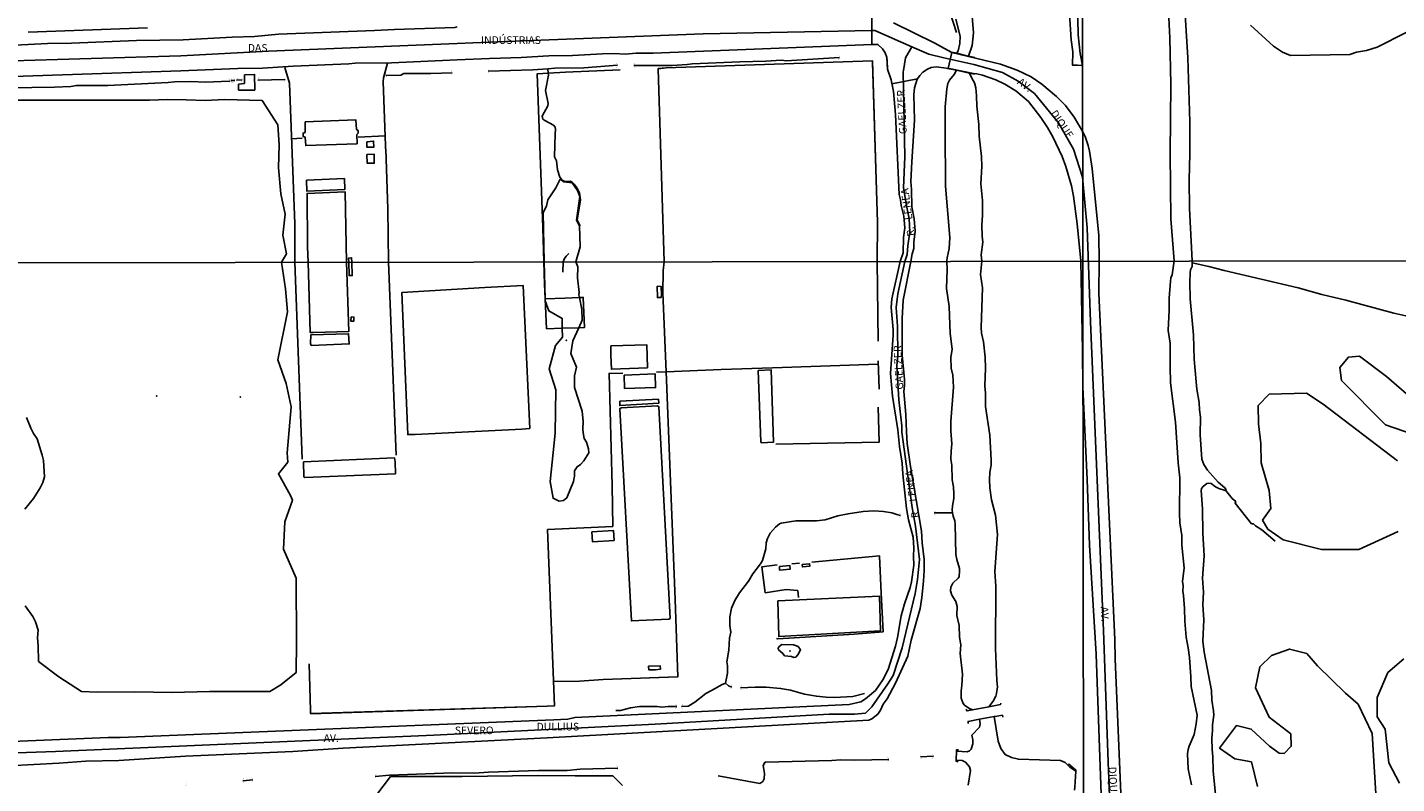
# Model space of a CAD drawing. Units: millimetres. Extents: x 180697 to 187939, y 1679821 to 1682603.
# Drawn here: x 184696 to 185145, y 1681320 to 1681568 of the extents above; entities that cross this region are included whole.
import ezdxf
from ezdxf.enums import TextEntityAlignment as Align

# ---------------------------------------------------------------- set-up
doc = ezdxf.new("R2010")
doc.units = ezdxf.units.MM
for name, color, linetype in [('IMAGEM', 7, 'Continuous'), ('V-BANHADO', 102, 'Continuous'), ('V-BUEIRO', 5, 'Continuous'), ('V-CANAL', 181, 'Continuous'), ('V-CRUZAMENTO', 1, 'Continuous'), ('V-EDIFICACAO', 11, 'Continuous'), ('V-EIXO_DE_LOGRADOURO', 3, 'Continuous'), ('V-LAGOA', 150, 'Continuous'), ('V-LOTE', 1, 'Continuous'), ('V-NOME_DOS_LOGRADOUROS', 41, 'Continuous'), ('V-PONTE_VIADUTO_PASSARELA', 2, 'Continuous'), ('V-QUADRA', 40, 'Continuous'), ('V-REFERENCIA', 94, 'Continuous'), ('V-TESTADA', 191, 'Continuous'), ('V-VALETA', 173, 'Continuous'), ('X-LIMITE_1000', 7, 'Continuous')]:
    doc.layers.add(name, color=color, linetype=linetype)
picture_1 = doc.add_image_def('image1.jpg', size_in_pixel=(4008, 4602))

# ---------------------------------------------------------------- blocks, each defined once
blk = doc.blocks.new('305')
at = {"color": 0, "linetype": 'ByBlock', "lineweight": -2, "const_width": 0.05}
blk.add_lwpolyline([(0.73, 0.39, 0.60863), (-0.73, 0.38)], format="xyb", dxfattribs=at)

msp = doc.modelspace()

# ---------------------------------------------------------------- linework, layer by layer
at = {"layer": 'V-BANHADO'}
for points in [[(185096.78, 1681568.34), (185104.33, 1681561.54), (185104.33, 1681561.54), (185107.23, 1681559.55), (185109.94, 1681558.42), (185129.32, 1681558.81), (185131.58, 1681559.5), (185134.85, 1681560.13), (185138.37, 1681561.22), (185147.85, 1681565.99)], [(184694.84, 1681377.9), (184697.39, 1681374.41), (184698.25, 1681372.69), (184699.06, 1681369.95), (184698.87, 1681367.49), (184699.11, 1681364.95), (184699.24, 1681359.72), (184705.89, 1681354.7), (184713.29, 1681349.84), (184718.48, 1681349.62), (184730.78, 1681349.77), (184743.08, 1681349.55), (184755.3, 1681349.84), (184775.07, 1681349.84), (184778.66, 1681352.09), (184783.67, 1681356.08), (184783.85, 1681366.01), (184783.76, 1681387), (184779.53, 1681396.57), (184779.98, 1681405.52), (184782.48, 1681412.59), (184781.88, 1681414.08), (184777.87, 1681421.29), (184781.03, 1681425.06), (184780.79, 1681428.11), (184782.03, 1681443.19), (184780.49, 1681450.84), (184777.72, 1681458.67), (184780.92, 1681474.36), (184780.21, 1681481.9), (184778.87, 1681490.65), (184778.87, 1681490.65), (184780.58, 1681493.41), (184779.35, 1681499.54), (184780.09, 1681506.41), (184778.74, 1681513.06), (184777.95, 1681521.61), (184778.19, 1681529.18), (184777.76, 1681535.75), (184772.6, 1681543.68), (184760.2, 1681543.97), (184753.89, 1681543.67), (184747.62, 1681543.94), (184741.52, 1681543.97), (184735.62, 1681543.8), (184689.03, 1681543.79)], [(185152.01, 1681444.02), (185141.43, 1681453.19), (185132.58, 1681459.78), (185128.88, 1681459.46), (185126.07, 1681456.16), (185126.59, 1681451.9), (185141.11, 1681437.27), (185159.05, 1681431.08)], [(185144.97, 1681425.45), (185120.64, 1681444.1), (185115.13, 1681447.72), (185102.86, 1681447.32), (185099.33, 1681443.7), (185099.41, 1681437.59), (185100.17, 1681431.24), (185100.25, 1681424.89), (185102.94, 1681415.8), (185103.42, 1681409.85), (185100.76, 1681406.07), (185102.45, 1681403.1), (185107.48, 1681399.64), (185120.07, 1681396.42), (185132.34, 1681396.42), (185145.25, 1681402.37)], [(184695.24, 1681439.77), (184696.66, 1681436.2), (184697.6, 1681434.43), (184698.75, 1681432.74), (184700.44, 1681427.41), (184700.83, 1681425.62), (184701.15, 1681420.23), (184701.15, 1681420.23), (184700.62, 1681418.44), (184699.73, 1681416.64), (184697.53, 1681413.11), (184694.76, 1681409.61)], [(185138.32, 1681309.06), (185136.71, 1681336.1), (185132.04, 1681345.75), (185127.93, 1681349.29), (185118.75, 1681358.3), (185115.21, 1681362.32), (185109.57, 1681363.77), (185103.61, 1681361.68), (185099.83, 1681357.98), (185098.38, 1681351.06), (185102.89, 1681341.41), (185109.97, 1681335.94), (185110.13, 1681331.91), (185107.8, 1681329.5), (185106.19, 1681329.66), (185102.97, 1681331.91), (185097.02, 1681337.55), (185092.18, 1681338.67), (185086.63, 1681331.27), (185091.62, 1681327.73), (185097.09, 1681326.76), (185099.03, 1681318.72)], [(185147.02, 1681360.55), (185141.87, 1681356.04), (185138.32, 1681347.84), (185138.32, 1681341.56), (185140.98, 1681337.54), (185142.1, 1681326.44), (185145.65, 1681319.84)], [(184890.74, 1681319.04), (184887.59, 1681322.22), (184875.29, 1681322.15), (184863.03, 1681322.3), (184838.21, 1681321.95), (184814.7, 1681321.96), (184814.7, 1681321.96), (184809.89, 1681315.6)]]:
    msp.add_lwpolyline(points, dxfattribs=at)
msp.add_lwpolyline([(184865.4, 1681478.61), (184865.42, 1681478.02), (184866.57, 1681474.65), (184870.98, 1681472.19), (184871.02, 1681468.99), (184871.02, 1681468.99), (184871.05, 1681466.11), (184868.81, 1681463.36), (184866.69, 1681455.73), (184868.95, 1681448.75), (184868.66, 1681434.58), (184866.99, 1681418.78), (184868.02, 1681413.24), (184870.02, 1681412.3), (184871.39, 1681412.5), (184872.46, 1681413.4), (184874.67, 1681418.71), (184875, 1681420.46), (184875.04, 1681422.23), (184875.87, 1681423.57), (184876.97, 1681424.26), (184878.09, 1681425.51), (184879.74, 1681428.1), (184879.62, 1681429.49), (184878.95, 1681431.66), (184878.24, 1681432.87), (184877.82, 1681434.68), (184877.71, 1681435.91), (184877.9, 1681438.38), (184877.55, 1681441.83), (184875.04, 1681449.6), (184875.02, 1681453.35), (184875.71, 1681456.25), (184873.81, 1681460.74), (184874.49, 1681464.87), (184876.4, 1681469.14), (184876.4, 1681469.14), (184877.5, 1681471.61), (184877.45, 1681475.11), (184876.61, 1681479.06), (184876.61, 1681479.06), (184876.41, 1681479.98), (184876.51, 1681480.68), (184875.98, 1681485.52), (184876.08, 1681489.11), (184875.46, 1681490.78), (184875.46, 1681490.78), (184876.83, 1681495.66), (184876.67, 1681502.54), (184876.67, 1681502.54), (184875.67, 1681504.48), (184876.76, 1681512.18), (184876.06, 1681514.16), (184874.31, 1681516.7), (184871.57, 1681516.99), (184870.36, 1681517.83), (184868.87, 1681515.09), (184866.32, 1681511.15), (184865.83, 1681508.99), (184864.69, 1681506.9), (184865.08, 1681490.76), (184865.08, 1681490.76), (184865.4, 1681478.61)], close=True, dxfattribs=at)
for p in [(184872.39, 1681465.06), (184737.96, 1681446.76)]:
    msp.add_point(p, dxfattribs=at)
at = {"layer": 'V-CANAL'}
for points in [[(185071.74, 1681491.05), (185070.61, 1681504.85), (185070.39, 1681526.33), (185070.6, 1681548.88), (185070.28, 1681564.27), (185069.55, 1681579.66), (185068.21, 1681600.44), (185066.14, 1681639.01), (185065.47, 1681654.37), (185064.09, 1681698.72), (185063.45, 1681711.02), (185062.79, 1681719.22), (185063.02, 1681727.33), (185063.03, 1681736.72), (185062.75, 1681751.69), (185061.71, 1681773.18), (185058.83, 1681818.59), (185058.99, 1681827.02), (185058.74, 1681839.15), (185057.62, 1681859.3), (185055.77, 1681913.58), (185054.78, 1681936.44), (185054.67, 1681948), (185054.25, 1681960.64)], [(185074.16, 1681591.41), (185076.19, 1681557.69), (185076.83, 1681536.68), (185076.86, 1681526.14), (185076.64, 1681517.71), (185076.76, 1681508.23), (185077.69, 1681491.06)], [(185003.92, 1681590.22), (185005.92, 1681565.84), (185005.42, 1681561.74), (185004.31, 1681558.26)], [(185000.48, 1681559.16), (185000.83, 1681559.94), (185001.42, 1681562.33), (185001.5, 1681564.82), (185000.16, 1681570.35)], [(185000.33, 1681553.6), (184999.55, 1681552.25), (184998, 1681550.38), (184997.49, 1681549.27), (184997.13, 1681547.53), (184996.66, 1681541.6), (184996.57, 1681533.9), (184996.72, 1681515.64), (184998.13, 1681498.73), (184997.97, 1681495.13), (184997.23, 1681492.11), (184997.12, 1681490.95)], [(185008.59, 1681490.96), (185008.46, 1681493.04), (185009, 1681497.23), (185008.76, 1681499.18), (185008.62, 1681502.8), (185008.84, 1681506.06), (185008.86, 1681510.9), (185008.3, 1681516.4), (185008.67, 1681522.03), (185008.57, 1681525.29), (185007.79, 1681531.93), (185007.64, 1681535.77), (185007.01, 1681541.85), (185006.92, 1681545.22), (185006.65, 1681547.88), (185006.2, 1681549.45), (185005.31, 1681550.98), (185004.57, 1681552.7)], [(184999.07, 1681408.49), (184998.95, 1681409.29), (184999.02, 1681410.77), (184999.44, 1681413.11), (184999.47, 1681414.65), (184999.31, 1681416.98), (184998.91, 1681419.32), (184998.76, 1681424.06), (184998.51, 1681426.01), (184998.56, 1681428.7), (184998.81, 1681431.04), (184998.43, 1681435.3), (184998.43, 1681438.41), (184999.39, 1681449.65), (184999.18, 1681453.58), (184998.57, 1681455.92), (184998.51, 1681459.38), (184998.92, 1681462.13), (184998.3, 1681467.23), (184997.95, 1681476.16), (184997.1, 1681482.05), (184997.26, 1681488.26), (184997.12, 1681490.95)], [(185008.59, 1681490.96), (185008.24, 1681486.57), (185008.85, 1681482.24), (185008.39, 1681469.28), (185008.54, 1681467.35), (185009.17, 1681464.57), (185009.72, 1681459.48), (185009.89, 1681455.95), (185009.65, 1681450.06), (185009.86, 1681447.72), (185009.89, 1681443.37), (185011.24, 1681433.96), (185011.73, 1681425.69), (185011.73, 1681424.13), (185011.3, 1681421.79), (185011.16, 1681419.42), (185011.25, 1681416.66), (185011.76, 1681412.76), (185013.08, 1681407.63), (185013.83, 1681401.36), (185012.92, 1681389.19), (185013.25, 1681384.42), (185013.09, 1681363.93), (185013.57, 1681353.49), (185013.8, 1681351.37), (185013.49, 1681349.16), (185013.19, 1681348.3), (185012.34, 1681346.63), (185010.93, 1681344.87)], [(185077.41, 1681319.24), (185076.3, 1681324.5), (185076.13, 1681329.41), (185076.3, 1681330.82), (185076.61, 1681331.87), (185078.27, 1681335.73), (185078.91, 1681339.23), (185079.23, 1681342.04), (185077.31, 1681351.51), (185077.25, 1681354.67), (185076.71, 1681360.98), (185076.32, 1681364.14), (185075.65, 1681367.65), (185075.19, 1681372.91), (185075.11, 1681377.12), (185074.84, 1681381.32), (185074.58, 1681382.73), (185074.7, 1681384.48), (185074.52, 1681385.88), (185075.02, 1681390.44), (185074.2, 1681397.81), (185074.22, 1681400.97), (185073.64, 1681405.18), (185073.47, 1681408.33), (185073.64, 1681419.91), (185073.08, 1681424.82), (185072.21, 1681438.15), (185070.58, 1681451.13), (185070.37, 1681456.35), (185070.42, 1681464.07), (185069.82, 1681468.28), (185070.11, 1681474.94), (185070.07, 1681478.8), (185070.5, 1681484.42), (185070.69, 1681485.47), (185071.13, 1681486.52), (185071.74, 1681491.05)], [(185077.66, 1681490.45), (185077.61, 1681489.2), (185077.13, 1681488.15), (185076.93, 1681487.13), (185076.83, 1681484.06), (185076.97, 1681478.61), (185078.08, 1681466.72), (185078.3, 1681458.87), (185078.95, 1681451.38), (185079.17, 1681449.02), (185079.91, 1681444.59), (185080.05, 1681442.2), (185080.39, 1681439.84), (185080.28, 1681433.99), (185080.86, 1681426.09), (185081.5, 1681424.31), (185082.68, 1681422.46), (185086.18, 1681418.52), (185088.38, 1681416.68), (185088.76, 1681415.98), (185088.62, 1681415.9)], [(185077.69, 1681491.06), (185077.66, 1681490.45)], [(185088.62, 1681415.9), (185088.49, 1681415.82), (185086.4, 1681416.38), (185085.28, 1681416.97), (185083.83, 1681418.07), (185083.13, 1681418.18), (185082.43, 1681418.02), (185081.22, 1681417.1), (185080.75, 1681416.45), (185080.6, 1681415.76), (185081.06, 1681409.8), (185081.18, 1681401.73), (185081.62, 1681394.37), (185081.04, 1681387), (185081.36, 1681382.44), (185081.14, 1681378.23), (185081.49, 1681373.32), (185081.15, 1681366.31), (185081.55, 1681362.8), (185083.98, 1681350.17), (185084.1, 1681347.01), (185084.68, 1681343.51), (185084.71, 1681342.1), (185084.36, 1681338.95), (185084.36, 1681337.19), (185084.1, 1681334.39), (185084.17, 1681330.88), (185084.45, 1681328.42), (185084.49, 1681323.86), (185085.99, 1681309.55)], [(185005.6, 1681343.82), (185004.38, 1681344.38), (185002.96, 1681345.41), (185002.49, 1681345.96), (185001.84, 1681347.63), (185001.81, 1681350.12), (185002.09, 1681351.79), (185002.32, 1681355.57), (185001.57, 1681362.29), (185001.71, 1681365.21), (185001.37, 1681367.7), (185001.21, 1681371.45), (185000.41, 1681374.78), (185000.59, 1681377.73), (185000.09, 1681379.39), (184998.76, 1681381.47), (184998.35, 1681382.85), (184998.51, 1681384.1), (184999.13, 1681385.38), (185000.86, 1681387.01), (185001.16, 1681387.49), (185001.34, 1681389.38), (185001.29, 1681390.21), (185000.41, 1681393.13), (185000.08, 1681394.79), (184999.92, 1681404.78), (184999.79, 1681405.84), (184999.23, 1681407.41), (184999.07, 1681408.49)], [(185000.36, 1681330.24), (185003.79, 1681330.11), (185004.59, 1681330.37), (185005.14, 1681330.97), (185005.7, 1681332.74), (185005.65, 1681334.02), (185005.34, 1681335.52), (185007.86, 1681338.16), (185008.15, 1681339.2), (185007.84, 1681340.73)], [(185012.73, 1681341.62), (185013.97, 1681333.57), (185014.87, 1681331.2), (185016.25, 1681329.16), (185018.36, 1681328.16), (185020.67, 1681327.63), (185034.41, 1681327.18), (185035.97, 1681326.57), (185037.54, 1681325.03), (185039.5, 1681323.68)], [(185004.18, 1681319.1), (185004.96, 1681323.9), (185004.57, 1681325.12), (185003.33, 1681326.63), (185002.16, 1681327.27), (185000.27, 1681327.37)]]:
    msp.add_lwpolyline(points, dxfattribs=at)
at = {"layer": 'V-CRUZAMENTO'}
msp.add_lwpolyline([(184972.55, 1681572.25), (184972.55, 1681566.6), (184972.55, 1681566.6), (184972.55, 1681562), (184972.55, 1681562), (184974.55, 1681562.08), (184976.11, 1681560.63), (184976.97, 1681559.31), (184977.51, 1681557.77), (184977.74, 1681553.94), (184977.74, 1681553.94), (184978.89, 1681550.47), (184978.89, 1681550.47), (184979.15, 1681549.13), (184987.51, 1681550.77), (184987.51, 1681550.77), (184988.28, 1681551.92), (184989.31, 1681552.97), (184990.83, 1681554.01), (184992.05, 1681554.53), (184993.63, 1681554.69), (184996.14, 1681554.38), (184996.14, 1681554.38), (184997.65, 1681554.19), (184997.65, 1681554.19), (184998.76, 1681559.43), (184998.76, 1681559.43), (184993.19, 1681562.44), (184979.67, 1681569.19)], dxfattribs=at)
at = {"layer": 'V-EDIFICACAO'}
for points in [[(184766.74, 1681552.15), (184766.73, 1681549.26), (184764.82, 1681549.03), (184764.85, 1681547.1), (184770.11, 1681547.12), (184770.08, 1681552.24), (184766.74, 1681552.15)], [(184786.64, 1681536.64), (184786.66, 1681533.21), (184785.98, 1681533.02), (184786.06, 1681531.86), (184786.66, 1681531.68), (184786.87, 1681528.91), (184803.71, 1681529.49), (184803.66, 1681532.54), (184804.06, 1681533.02), (184804.06, 1681533.79), (184803.56, 1681534.14), (184803.31, 1681537.34), (184786.64, 1681536.64)], [(184806.85, 1681530.14), (184806.95, 1681528.34), (184809.16, 1681528.33), (184809.14, 1681530.36), (184806.85, 1681530.14)], [(184806.89, 1681525.95), (184806.98, 1681523.15), (184809.32, 1681523.11), (184809.33, 1681526.06), (184806.89, 1681525.95)], [(184787.08, 1681517.51), (184787.18, 1681513.97), (184799.68, 1681514.45), (184799.55, 1681518.08), (184787.08, 1681517.51)], [(184787.66, 1681490.66), (184788.32, 1681467.58), (184789.35, 1681467.57), (184801.01, 1681467.94), (184800.21, 1681490.62), (184799.76, 1681513.77), (184787.28, 1681513.19), (184787.42, 1681495.73)], [(184801, 1681490.68), (184801.07, 1681486.26), (184802.13, 1681486.26), (184802.02, 1681490.68), (184801.92, 1681492.1), (184800.93, 1681492)], [(184902.18, 1681482.8), (184902.23, 1681479.07), (184903.4, 1681479.04), (184903.61, 1681479.87), (184903.41, 1681482.72), (184902.18, 1681482.8)], [(184801.76, 1681472.72), (184801.65, 1681471.36), (184802.66, 1681471.32), (184802.66, 1681472.64), (184801.76, 1681472.72)], [(184788.5, 1681466.87), (184788.43, 1681463.96), (184788.68, 1681463.35), (184801.16, 1681463.84), (184800.94, 1681467.21), (184788.5, 1681466.87)], [(184886.89, 1681463.26), (184886.89, 1681461.48), (184886.89, 1681461.48), (184886.89, 1681461.48), (184886.92, 1681460.12), (184886.92, 1681460.12), (184887.16, 1681455.55), (184898.92, 1681456.01), (184898.73, 1681463.6), (184886.89, 1681463.26)], [(184891.32, 1681453.64), (184891.45, 1681449.19), (184901.63, 1681449.52), (184901.51, 1681454.01), (184891.32, 1681453.64)], [(184935.28, 1681455.13), (184936.11, 1681431.69), (184936.34, 1681431.45), (184940.25, 1681431.61), (184939.52, 1681455.39), (184935.28, 1681455.13)], [(184889.87, 1681445.05), (184889.88, 1681443.65), (184902.64, 1681444.4), (184902.53, 1681445.72), (184889.87, 1681445.05)], [(184890.36, 1681442.94), (184889.89, 1681442.59), (184893.68, 1681372.98), (184905.99, 1681373.56), (184906.38, 1681373.81), (184902.73, 1681443.25), (184902.27, 1681443.56), (184890.36, 1681442.94)], [(184786.12, 1681425.23), (184786.28, 1681420.22), (184786.58, 1681419.99), (184816.3, 1681421.28), (184816.24, 1681425.22), (184815.95, 1681426.51), (184786.12, 1681425.23)], [(184880.74, 1681402.24), (184880.91, 1681398.98), (184887.99, 1681399.4), (184887.79, 1681402.67), (184880.74, 1681402.24)], [(184942.29, 1681390.84), (184942.32, 1681389.63), (184945.72, 1681389.95), (184945.67, 1681391.15), (184942.29, 1681390.84)], [(184949.68, 1681391.5), (184949.79, 1681390.69), (184952.27, 1681390.98), (184952.14, 1681391.77), (184949.68, 1681391.5)], [(184941.69, 1681379.54), (184942, 1681367.86), (184975.44, 1681369.78), (184975.09, 1681381.08), (184941.69, 1681379.54)], [(184899.27, 1681358.14), (184899.36, 1681356.97), (184901.6, 1681356.97), (184903.21, 1681357.13), (184903.15, 1681358.24)]]:
    msp.add_lwpolyline(points, close=True, dxfattribs=at)
at = {"layer": 'V-EIXO_DE_LOGRADOURO'}
for points in [[(184972.55, 1681566.6), (184917.23, 1681565.56), (184847.17, 1681562.78)], [(184985.65, 1681561.32), (184973.59, 1681566.62), (184972.55, 1681566.6)], [(184836.51, 1681562.36), (184774.66, 1681559.9), (184745.93, 1681558.31), (184628.09, 1681554.79), (184559.12, 1681551.47)], [(184841.64, 1681562.56), (184836.51, 1681562.36)], [(184847.17, 1681562.78), (184841.64, 1681562.56)], [(184985.65, 1681561.32), (184983.61, 1681557.72), (184982.94, 1681553.51)], [(184996.16, 1681557.72), (184991.28, 1681558.84), (184985.65, 1681561.32)], [(185041.69, 1681518.51), (185038.71, 1681527.71), (185033.78, 1681536.38), (185025.94, 1681545.93), (185020.56, 1681550), (185015.45, 1681552.83), (185005.97, 1681555.48), (184996.16, 1681557.72)], [(184982.94, 1681553.51), (184982.88, 1681553.12), (184983.43, 1681525.17), (184982.97, 1681515.09), (184983.89, 1681509.26), (184984.8, 1681504.83), (184984.98, 1681500.59), (184984.34, 1681496), (184984.16, 1681493.17), (184983.43, 1681490.93)], [(185043.15, 1681501.93), (185041.69, 1681518.51)], [(185065.9, 1680936.76), (185061.96, 1681024.6), (185060.75, 1681067.68), (185055.2, 1681196.92), (185050.13, 1681326.64), (185048.6, 1681369.88), (185044.27, 1681471.09), (185043.15, 1681501.93)], [(184983.43, 1681490.93), (184981.14, 1681480.27), (184980.49, 1681475.82), (184981.01, 1681469.65), (184981.14, 1681459.81), (184980.75, 1681456.79), (184981.44, 1681445.48), (184982.36, 1681437.01), (184982.43, 1681434.91), (184985.74, 1681410.21), (184986.85, 1681404.11), (184988.21, 1681393.18), (184987.55, 1681386.62), (184986.76, 1681382.03), (184982.53, 1681364.21), (184979.52, 1681355.15), (184977.81, 1681352.39), (184972.53, 1681344.82), (184970.5, 1681342.78), (184966.9, 1681342.45), (184958.51, 1681342.39), (184901.48, 1681339.17), (184828.92, 1681335.56), (184704.75, 1681330.18), (184619.19, 1681327.23)]]:
    msp.add_lwpolyline(points, dxfattribs=at)
at = {"layer": 'V-LAGOA'}
msp.add_lwpolyline([(184943.93, 1681361.52), (184946.24, 1681361.29), (184946.97, 1681361.01), (184947.59, 1681361.1), (184948.32, 1681361.83), (184948.32, 1681361.83), (184949.17, 1681363.5), (184948.39, 1681364.59), (184947.51, 1681364.96), (184946.88, 1681365.13), (184943.08, 1681365.31), (184942.14, 1681364.59), (184941.86, 1681364.04), (184941.96, 1681363.52), (184943.32, 1681362.3), (184943.93, 1681361.52)], close=True, dxfattribs=at)
msp.add_point((184945.68, 1681363.16), dxfattribs=at)
at = {"layer": 'V-LOTE'}
for points in [[(185000.31, 1681566.02), (184997.07, 1681576.15), (184997.04, 1681577.45), (184986.86, 1681577.06)], [(184695.77, 1681566.12), (184734.96, 1681567.53)], [(184814.06, 1681490.69), (184813.83, 1681508.14), (184813.1, 1681527.7), (184812.99, 1681527.89), (184813.06, 1681528.91), (184812.28, 1681549.84), (184812.41, 1681551.08), (184813.7, 1681555.97)], [(184974.38, 1681503.66), (184972.82, 1681556.68), (184905.05, 1681554.35)], [(184780.05, 1681554.51), (184781.55, 1681549.38), (184783.29, 1681503.27), (184783.24, 1681490.65)], [(184864.92, 1681490.76), (184864.65, 1681502.05), (184862.77, 1681552.38), (184866.43, 1681552.61)], [(184866.43, 1681552.61), (184872.1, 1681552.97)], [(184872.1, 1681552.97), (184890, 1681553.79)], [(184905.05, 1681554.35), (184902.42, 1681554.12), (184904.45, 1681490.82)], [(184785.74, 1681531.33), (184782.24, 1681531.1)], [(184812.94, 1681532.12), (184804.11, 1681531.68)], [(184974.28, 1681490.92), (184974.38, 1681503.66)], [(184783.24, 1681490.65), (184785.65, 1681426.05)], [(184814.06, 1681490.69), (184816.55, 1681427.35)], [(184864.92, 1681490.76), (184865.13, 1681483.49), (184865.38, 1681478.61)], [(184904.45, 1681490.82), (184904.16, 1681487.94), (184904.05, 1681480.58), (184905.08, 1681454.73)], [(184974.28, 1681490.92), (184974.65, 1681464.8)], [(184860.35, 1681436.14), (184858.14, 1681483.04), (184845.61, 1681482.4), (184818.43, 1681480.69), (184820.3, 1681434.11), (184822.75, 1681434.11), (184857.71, 1681435.89), (184860.35, 1681436.14)], [(184865.38, 1681478.61), (184865.89, 1681468.84), (184871.02, 1681468.99)], [(184865.38, 1681478.61), (184865.4, 1681478.61)], [(184865.4, 1681478.61), (184871.9, 1681478.9)], [(184876.61, 1681479.06), (184871.9, 1681478.9)], [(184876.4, 1681469.14), (184878.26, 1681469.19), (184877.88, 1681479.1), (184876.61, 1681479.06)], [(184871.02, 1681468.99), (184876.4, 1681469.14)], [(184974.68, 1681457.19), (184940.01, 1681456)], [(184974.91, 1681449.03), (184974.65, 1681458.35)], [(184890.92, 1681454.22), (184886.37, 1681454.15), (184887.35, 1681417.43), (184887.57, 1681403.98), (184866.21, 1681402.93), (184868.49, 1681345.19), (184866.02, 1681345)], [(184905.08, 1681454.73), (184908.05, 1681380.06), (184908.93, 1681354.7), (184884.44, 1681353.76)], [(184905.08, 1681454.73), (184901.93, 1681454.6)], [(184923.17, 1681455.48), (184905.08, 1681454.73)], [(184923.17, 1681455.48), (184940.01, 1681456)], [(184974.67, 1681443.15), (184974.91, 1681431.61), (184941.05, 1681431.01)], [(184952.9, 1681392.28), (184975.11, 1681394.32), (184975.65, 1681382.08)], [(184948.46, 1681380.71), (184948.27, 1681382.96), (184944.46, 1681383.29), (184937.6, 1681382.23), (184936.52, 1681390.77), (184941.52, 1681391.35)], [(184946.31, 1681391.7), (184948.85, 1681391.96)], [(184866.02, 1681345), (184788.56, 1681342.54), (184788.41, 1681342.73), (184788.37, 1681343.62), (184787.96, 1681358.92)], [(184884.45, 1681353.76), (184876.64, 1681353.28), (184868.29, 1681353.11)]]:
    msp.add_lwpolyline(points, dxfattribs=at)
at = {"layer": 'V-PONTE_VIADUTO_PASSARELA'}
for points in [[(185000.48, 1681559.16), (184998.71, 1681559.58)], [(185004.31, 1681558.26), (185000.48, 1681559.16)], [(185006.37, 1681557.77), (185004.31, 1681558.26)], [(184997.4, 1681554.15), (185000.33, 1681553.6)], [(185000.33, 1681553.6), (185004.57, 1681552.7)], [(185004.57, 1681552.7), (185006.21, 1681552.34)], [(185010.93, 1681344.87), (185005.6, 1681343.82)], [(185014.83, 1681346.03), (185014.82, 1681345.63), (185010.93, 1681344.87)], [(185005.6, 1681343.82), (185003.76, 1681343.46), (185003.54, 1681344.03)], [(185004.19, 1681339.39), (185004.12, 1681340.05), (185007.84, 1681340.73)], [(185007.84, 1681340.73), (185012.73, 1681341.62)], [(185012.73, 1681341.62), (185012.98, 1681341.67), (185015.39, 1681342.06), (185015.56, 1681341.43)], [(185000.27, 1681327.37), (185000.26, 1681326.95), (185000.83, 1681326.78)], [(185000.36, 1681330.24), (185000.27, 1681327.37)], [(185000.96, 1681330.72), (185000.38, 1681330.75), (185000.36, 1681330.24)], [(185037.1, 1681326.16), (185039.52, 1681324.06), (185039.5, 1681323.68)], [(185039.5, 1681323.68), (185039.2, 1681318.52), (185039.06, 1681317.47)]]:
    msp.add_lwpolyline(points, dxfattribs=at)
at = {"layer": 'V-QUADRA'}
for points in [[(184979.67, 1681569.19), (184993.19, 1681562.44), (184996.18, 1681560.82), (184998.76, 1681559.43), (185014.78, 1681555.62), (185020.21, 1681553.63), (185024.87, 1681551.44), (185028.28, 1681549.08), (185033.12, 1681544.98), (185036.06, 1681542.02), (185038.98, 1681538.26), (185041.82, 1681533.41), (185042.53, 1681531.89), (185043.49, 1681528.94), (185043.94, 1681527.1), (185044.86, 1681521.43), (185047, 1681499.44), (185047.17, 1681491.02), (185046.99, 1681480.49), (185052.22, 1681366.91), (185052.36, 1681360.47), (185061.47, 1681145.49)], [(184687.23, 1681561.62), (184702.17, 1681562.35), (184709.97, 1681562.51), (184731.31, 1681563.34), (184746.63, 1681563.62), (184762.78, 1681564.5), (184770.08, 1681564.64), (184777.91, 1681565.44), (184809.4, 1681566.62), (184816, 1681566.99), (184835.75, 1681567.59), (184836.52, 1681567.79)], [(184663.98, 1681332.41), (184722.01, 1681334.74), (184726.02, 1681334.79), (184868.26, 1681340.55), (184872.79, 1681340.82), (184875.14, 1681341.29), (184965.14, 1681345.63), (184968.98, 1681346.49), (184970.47, 1681347.44), (184973.71, 1681350.23), (184976.17, 1681353.64), (184977.87, 1681357.07), (184980.35, 1681364.76), (184980.98, 1681367.58), (184982.13, 1681374.72), (184983.25, 1681378.56), (184985.1, 1681384), (184985.52, 1681385.78), (184986.34, 1681391.24), (184986.21, 1681394.19), (184986.3, 1681396.84), (184986.08, 1681400.52), (184984.64, 1681406.1), (184983.92, 1681409.86), (184982.71, 1681421.15), (184982.53, 1681424.78), (184981.68, 1681430.19), (184981.12, 1681435.65), (184979.33, 1681446.67), (184978.72, 1681454.12), (184979.52, 1681466.75), (184979.51, 1681468.55), (184978.95, 1681475.83), (184979.09, 1681478.62), (184981.83, 1681490.93), (184981.83, 1681490.93), (184982.83, 1681493.67), (184982.98, 1681498.76), (184983.43, 1681501.88), (184983.08, 1681505.72), (184982.13, 1681509.23), (184981.96, 1681511.06), (184981.54, 1681512.87), (184980.33, 1681539.09), (184979.64, 1681546.66), (184978.89, 1681550.47), (184977.74, 1681553.94), (184977.57, 1681556.73), (184977.57, 1681556.73), (184977.51, 1681557.77), (184976.97, 1681559.31), (184976.11, 1681560.63), (184974.55, 1681562.08), (184972.55, 1681562), (184972.55, 1681562), (184900.81, 1681559.22), (184895.26, 1681559.16), (184891.66, 1681558.88), (184888.06, 1681559.05), (184884.25, 1681558.98), (184874.38, 1681558.43), (184866.64, 1681558.28), (184857.48, 1681557.76), (184850.76, 1681557.6), (184847.17, 1681557.45), (184847.17, 1681557.45), (184836.5, 1681556.99), (184836.5, 1681556.99), (184814.96, 1681556.08), (184803.1, 1681555.92), (184801.02, 1681555.72), (184782.75, 1681554.97), (184772.72, 1681554.31), (184764.62, 1681554.18), (184745.88, 1681553.36), (184668.18, 1681550.74)], [(184656.5, 1681323.75), (184705.92, 1681326.33), (184714.69, 1681327.04), (184725.56, 1681327.22), (184747.4, 1681328.62), (184782.61, 1681330.22), (184799.13, 1681331.23), (184866.04, 1681334.64), (184971.61, 1681340.42), (184972.58, 1681340.9), (184974.55, 1681342.43), (184975.41, 1681343.74), (184976.32, 1681345.65), (184977.6, 1681347.49), (184980.36, 1681352.63), (184984.33, 1681361.44), (184985.51, 1681366.72), (184988.41, 1681377.1), (184988.96, 1681380.65), (184989.48, 1681385.99), (184989.74, 1681389.57), (184989.74, 1681393.18), (184989.02, 1681398.59), (184988.83, 1681402.39), (184985.29, 1681423.61), (184984.17, 1681431.23), (184983.88, 1681435.03), (184983.7, 1681440.73), (184983.03, 1681448.29), (184983.26, 1681450.21), (184983.25, 1681452.19), (184982.52, 1681460.16), (184982.51, 1681472.22), (184982.81, 1681478.24), (184985.37, 1681490.93), (184985.75, 1681493.4), (184986.35, 1681495.19), (184986.35, 1681497.22), (184986.82, 1681500.8), (184986.42, 1681504.85), (184985.72, 1681508.77), (184985.61, 1681514.5), (184985.38, 1681517.1), (184985.63, 1681523.53), (184986.6, 1681537.23), (184986.37, 1681545.53), (184986.55, 1681547.86), (184987.47, 1681550.71), (184987.51, 1681550.77), (184988.28, 1681551.92), (184989.31, 1681552.97), (184990.83, 1681554.01), (184992.05, 1681554.53), (184993.63, 1681554.69), (184996.14, 1681554.38), (184998.45, 1681554.09), (185005.86, 1681552.51), (185006.96, 1681552.46), (185008.91, 1681552.02), (185013.24, 1681550.42), (185016.21, 1681549.08), (185019.78, 1681546.86), (185024, 1681543.34), (185028.04, 1681538.12), (185030.22, 1681534.83), (185031.97, 1681531.82), (185034.99, 1681525.31), (185036.19, 1681522.07), (185038.07, 1681515.66), (185038.73, 1681512.27), (185039.95, 1681503.25), (185041.13, 1681491.1), (185041.68, 1681461.59), (185041.79, 1681449.61), (185043.19, 1681419.33), (185044, 1681397.87), (185046.1, 1681362.1), (185053.75, 1681147.63)]]:
    msp.add_lwpolyline(points, dxfattribs=at)
msp.add_point((184765.43, 1681446.41), dxfattribs=at)
at = {"layer": 'V-REFERENCIA'}
for points in [[(185039.98, 1681575.51), (185040.23, 1681565.22), (185040.93, 1681559.05), (185041.64, 1681555.19)], [(185040.07, 1681555.25), (185038.34, 1681555.31), (185038.47, 1681559.61), (185037.96, 1681563.61), (185037.45, 1681572.1)], [(185041.64, 1681555.19), (185040.07, 1681555.25)]]:
    msp.add_lwpolyline(points, dxfattribs=at)
at = {"layer": 'V-TESTADA'}
for points in [[(184695.77, 1681566.12), (184734.96, 1681567.53)], [(184972.82, 1681556.65), (184905.05, 1681554.35)], [(184974.38, 1681503.66), (184972.83, 1681556.22)], [(184862.85, 1681552.39), (184866.43, 1681552.61)], [(184866.43, 1681552.61), (184872.1, 1681552.97)], [(184872.1, 1681552.97), (184890, 1681553.79)], [(184905.05, 1681554.35), (184902.48, 1681554.13)], [(184974.28, 1681490.92), (184974.38, 1681503.66)], [(184974.28, 1681490.92), (184974.65, 1681464.8)], [(184974.91, 1681449.03), (184974.65, 1681458.35)], [(184974.67, 1681443.15), (184974.91, 1681431.65)], [(184975.11, 1681394.28), (184975.65, 1681382.08)], [(184975.65, 1681382.08), (184976.24, 1681369.42)], [(184976.24, 1681369.42), (184966.79, 1681368.61), (184941.7, 1681367.11), (184941.33, 1681367.19)], [(184884.45, 1681353.76), (184876.64, 1681353.28), (184868.29, 1681353.11)], [(184908.82, 1681354.7), (184884.44, 1681353.76)], [(184866.02, 1681345), (184788.49, 1681342.63)], [(184868.45, 1681345.19), (184866.02, 1681345)]]:
    msp.add_lwpolyline(points, dxfattribs=at)
at = {"layer": 'V-VALETA'}
for points in [[(184894.54, 1681555.19), (184907.1, 1681555.21), (184912.03, 1681555.48), (184913.6, 1681555.71), (184929.23, 1681556.39), (184937.83, 1681556.6), (184942.9, 1681556.93), (184944.49, 1681556.71), (184961.92, 1681557.81)], [(184834.91, 1681552.75), (184827.89, 1681552.51), (184819.08, 1681552.55), (184818.02, 1681551.98), (184813.14, 1681551.87)], [(184866.28, 1681554.1), (184861.31, 1681553.77), (184846.66, 1681553.31)], [(184876.88, 1681502.63), (184875.91, 1681504.41), (184876.94, 1681511.08), (184876.64, 1681513.36), (184875.81, 1681515.08), (184874.94, 1681516.26), (184874.16, 1681516.99), (184873.65, 1681517.19), (184871.8, 1681517.12), (184870.96, 1681517.59), (184870.25, 1681518.53), (184869.5, 1681520.96), (184869.07, 1681523.93), (184868.45, 1681525.19), (184868.65, 1681532.73), (184868.81, 1681534.22), (184868.63, 1681534.92), (184868.17, 1681535.56), (184865.31, 1681537.07), (184864.6, 1681537.61), (184864.47, 1681538.57), (184866.31, 1681541.96), (184866.33, 1681542.68), (184865.5, 1681547), (184866.5, 1681551.94), (184866.43, 1681552.61)], [(184889.12, 1681555.22), (184878.13, 1681554.38), (184868.6, 1681554.25), (184866.28, 1681554.1)], [(184866.43, 1681552.61), (184866.28, 1681554.1)], [(184761.99, 1681550.05), (184753.86, 1681549.74), (184749.18, 1681549.9), (184743.82, 1681549.79), (184741.69, 1681549.56), (184721.9, 1681548.62), (184711.7, 1681548.63), (184709.82, 1681548.31), (184704.48, 1681548.09), (184682.12, 1681547.75), (184680.95, 1681547.35), (184661.1, 1681546.83), (184652.18, 1681546.76), (184650.34, 1681546.41), (184629.8, 1681545.36), (184621.68, 1681545.27), (184619.64, 1681544.97), (184612.11, 1681544.88)], [(184763.55, 1681550.28), (184762.34, 1681550.21)], [(184766.04, 1681550.46), (184764.2, 1681550.32)], [(184780.07, 1681550.62), (184771.19, 1681550.32)], [(184873.19, 1681493.51), (184872.31, 1681492.67), (184871.77, 1681491.88), (184871.29, 1681490.77)], [(184871.29, 1681490.77), (184871.25, 1681487.39)], [(185077.66, 1681490.45), (185083.16, 1681489.24), (185088.15, 1681487.88), (185112.41, 1681482.29), (185120.19, 1681480.04), (185128.05, 1681478.15), (185143.77, 1681473.89), (185151.71, 1681472.16), (185158.91, 1681470.81)], [(185088.62, 1681415.9), (185090.71, 1681413.16), (185091.92, 1681412.15), (185091.72, 1681411.67), (185097.15, 1681404.88), (185097.73, 1681404.88), (185098.46, 1681404.16), (185100.51, 1681402.87), (185104.89, 1681399.17)], [(184981.98, 1681407.62), (184981.11, 1681407.75), (184979.17, 1681408.43), (184976.35, 1681408.91), (184973.18, 1681409.07), (184969.69, 1681408.87), (184964.76, 1681408.16), (184961.4, 1681407.42), (184957.28, 1681406.19), (184954.45, 1681405.81), (184947.6, 1681405.81), (184942.79, 1681405.04), (184942.32, 1681404.89), (184940.94, 1681403.73), (184939.25, 1681401.82), (184938.31, 1681400.08), (184937.89, 1681398.57), (184937.79, 1681396.65), (184936.64, 1681392.79), (184936.04, 1681391.69), (184933.52, 1681388.45), (184932.1, 1681386.05), (184929.13, 1681382.18), (184927.6, 1681379.68), (184926.49, 1681377.21), (184925.98, 1681374.36), (184926, 1681371.51), (184926.29, 1681369.3), (184925.87, 1681367.33), (184925.64, 1681363.43), (184924.98, 1681359.54), (184925.24, 1681358.23), (184925.26, 1681355.89), (184924.6, 1681352.59)], [(184999.07, 1681408.49), (184993.03, 1681408.46)], [(184924.6, 1681352.59), (184923.27, 1681352.09), (184921.18, 1681350.79), (184918.1, 1681349.18), (184914.45, 1681346.39), (184912.53, 1681345.19), (184912.28, 1681345.06), (184910.14, 1681344.92)], [(184924.6, 1681352.59), (184925.51, 1681351.7), (184926.59, 1681351.28)], [(184970.17, 1681349.21), (184966.32, 1681348.26), (184960.34, 1681347.88), (184957.55, 1681347.97), (184954.38, 1681348.3), (184950.51, 1681348.97), (184945.83, 1681350.28), (184942.64, 1681350.85), (184937.93, 1681351.25), (184934.28, 1681351.29), (184929.5, 1681351.07)], [(184908.56, 1681344.98), (184905.75, 1681344.98), (184903.7, 1681344.75), (184902.16, 1681344.9), (184896.39, 1681344.95), (184893.38, 1681344.52), (184890.09, 1681343.62), (184888.53, 1681343.66)], [(184922.16, 1681322.21), (184935.84, 1681319.7), (184936.76, 1681320.36), (184937.27, 1681321.22), (184937.33, 1681322.91), (184936.93, 1681325.56), (184937.41, 1681326.52), (184937.73, 1681326.67), (184959.47, 1681327.18), (184962.37, 1681327.45), (184967.03, 1681327.32), (184978.11, 1681327.56)], [(184988.51, 1681328.47), (184992.77, 1681328.61)], [(184809.68, 1681322.01), (184814.36, 1681322.38), (184834.96, 1681323.16), (184842.26, 1681323.1), (184846.83, 1681323.38), (184863.22, 1681323.91), (184872.64, 1681323.99), (184876.89, 1681324.38), (184889.26, 1681324.75)], [(184766.23, 1681320.58), (184769.51, 1681320.84)]]:
    msp.add_lwpolyline(points, dxfattribs=at)
at = {"layer": 'X-LIMITE_1000'}
for p, q in [((185043.98, 1679828.15), (185040.23, 1682599.52)), ((185524.25, 1681491.65), (183111.62, 1681488.23))]:
    msp.add_line(p, q, dxfattribs=at)

# ---------------------------------------------------------------- block references
at = {"layer": 'V-BUEIRO'}
for p, xscale, yscale, zscale, rotation in [((184888.29, 1681555.14), 0.9999971656825369, 0.9999971656825369, 0.9999971656825369, 273), ((184895.37, 1681555.2), 0.9999970403484031, 0.999997040348403, 0.999997040348403, 89), ((184762.74, 1681550.39), 0.9999964583034159, 0.9999964583034159, 0.9999964583034159, 250), ((184765.01, 1681550.16), 0.9999983628178842, 0.9999983628178841, 0.9999983628178841, 64), ((184779.24, 1681550.68), 0.999998766022409, 0.999998766022409, 0.999998766022409, 272), ((184813.93, 1681552.12), 0.9999983192220421, 0.999998319222042, 0.999998319222042, 89), ((184834.08, 1681552.73), 0.999998975869976, 0.999998975869976, 0.999998975869976, 275), ((184847.46, 1681553.51), 0.9999969636733952, 0.9999969636733951, 0.9999969636733951, 91), ((184761.16, 1681550.11), 0.999996184053468, 0.9999961840534679, 0.9999961840534679, 272), ((184981.16, 1681407.69), 0.999998301267624, 0.999998301267624, 0.999998301267624, 270), ((184993.85, 1681408.35), 0.9999979876290379, 0.9999979876290379, 0.9999979876290379, 87), ((184930.32, 1681351.04), 0.999998301267624, 0.999998301267624, 0.999998301267624, 90), ((184907.73, 1681345), 0.999998301267624, 0.999998301267624, 0.999998301267624, 270), ((184977.27, 1681327.6), 0.9999973915116221, 0.999997391511622, 0.999997391511622, 268.0000000000001), ((184989.33, 1681328.44), 0.999998301267624, 0.999998301267624, 0.999998301267624, 90), ((184991.94, 1681328.62), 0.999996683286981, 0.999996683286981, 0.999996683286981, 268.0000000000001), ((184810.51, 1681322.09), 0.9999975427798921, 0.9999975427798921, 0.9999975427798921, 91.99999999999997), ((184888.44, 1681324.77), 0.999998301267624, 0.999998301267624, 0.999998301267624, 270), ((184746.89, 1681319.55), 0.999998301267624, 0.999998301267624, 0.999998301267624, 270), ((184768.69, 1681320.86), 0.999998301267624, 0.999998301267624, 0.999998301267624, 270)]:
    msp.add_blockref('305', p, dxfattribs=dict(at, xscale=xscale, yscale=yscale, zscale=zscale, rotation=rotation))
for p, rotation in [((184961.1, 1681557.85), 271), ((184765.22, 1681550.47), 268.0000000000001), ((184772, 1681550.5), 90), ((184763.17, 1681550.16), 87.99999999999999), ((184925.82, 1681351.55), 265.9999999999999), ((184910.99, 1681344.86), 91.99999999999997), ((184767.06, 1681320.66), 91.99999999999997)]:
    msp.add_blockref('305', p, dxfattribs=dict(at, rotation=rotation))

# ---------------------------------------------------------------- texts
at = {"layer": 'V-NOME_DOS_LOGRADOUROS'}
for s, p in [('INDÚSTRIAS', (184844.37, 1681561.47)), ('DAS', (184767.87, 1681558.9)), ('AV.', (184792.73, 1681332.55)), ('SEVERO', (184835.76, 1681335.07)), ('DULLIUS', (184862.58, 1681336.3))]:
    msp.add_text(s, height=2.5, dxfattribs=at).set_placement(p, align=Align.BOTTOM_LEFT)
for s, rotation, p in [('GAELZER', 92.9965, (184984.81, 1681532.77)), ('AV.', 324, (185019.55, 1681548.65)), ('DIQUE', 304, (185030.4, 1681539.04)), ('R.   LENEA', 97.9806, (184987.45, 1681499.46)), ('GAELZER', 92.9965, (184983.7, 1681448.96)), ('R.   LENEA', 97.9806, (184988.9, 1681407.02)), ('AV.', 273, (185046.82, 1681377.6)), ('DIQUE', 273, (185049.43, 1681325.08))]:
    msp.add_text(s, height=2.5, rotation=rotation, dxfattribs=at).set_placement(p, align=Align.BOTTOM_LEFT)

# ---------------------------------------------------------------- referenced raster images: frames only (the image files are external)
at = {"layer": 'IMAGEM'}
image = msp.add_image(picture_1, insert=(183109.92, 1679825.41), size_in_units=(2406.6, 2763.27), dxfattribs=at)
image.dxf.flags = 7

doc.saveas('drawing.dxf')
